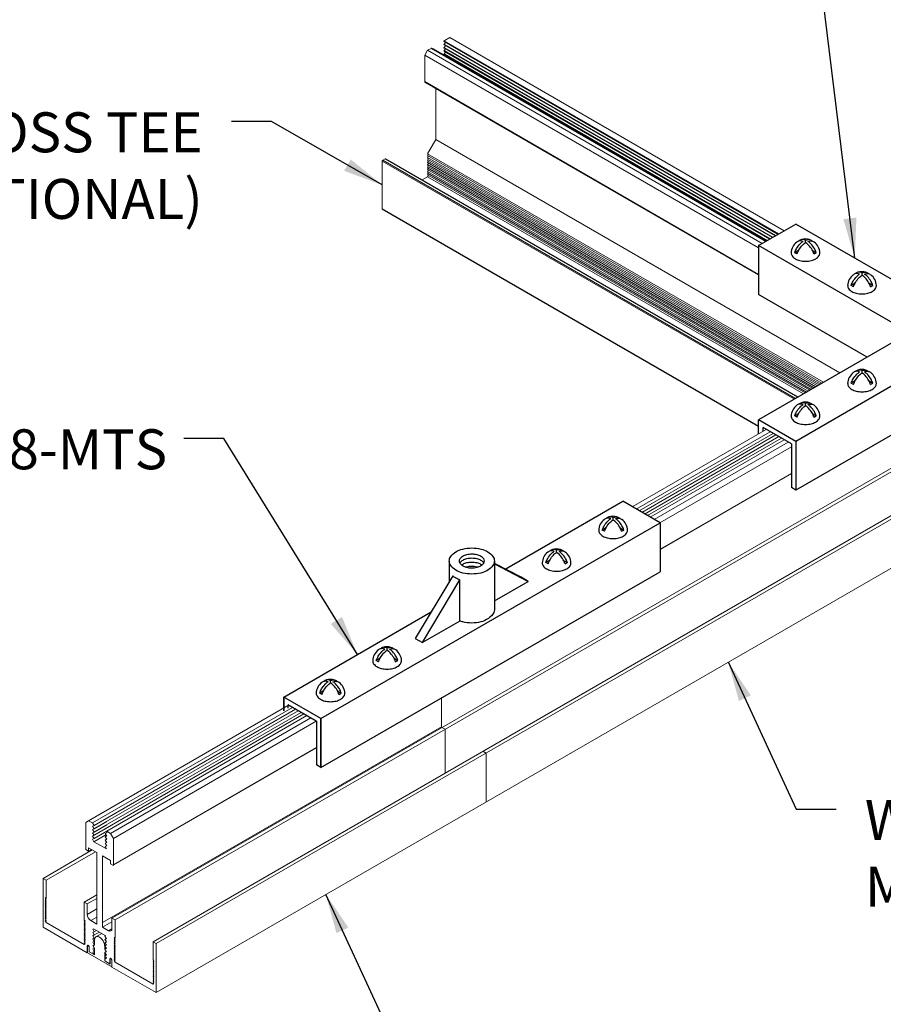
# Model space of a CAD drawing. Units: inches. Extents: x 3 to 195, y 3 to 12.
# Drawn here: x 18 to 21, y 6 to 9 of the extents above; entities that cross this region are included whole.
import ezdxf

# ---------------------------------------------------------------- set-up
doc = ezdxf.new("R2010")
doc.units = ezdxf.units.IN
doc.header["$MEASUREMENT"] = 0
doc.layers.get('0').update_dxf_attribs({"linetype": 'CONTINUOUS'})
for name, color, linetype in [('CONNECTORS', 31, 'CONTINUOUS'), ('DETAIL', 1, 'CONTINUOUS'), ('DIM', 1, 'CONTINUOUS'), ('GRID', 2, 'CONTINUOUS')]:
    doc.layers.add(name, color=color, linetype=linetype)
doc.styles.add('STD', font='arial.ttf')
doc.dimstyles.new('A-DIM4', dxfattribs={"dimscale": 4, "dimtxt": 0.125, "dimasz": 0.125, "dimexe": 0.14, "dimexo": 0.07, "dimgap": 0.09, "dimtad": 0, "dimtih": 1, "dimtoh": 1, "dimdec": 5, "dimzin": 3, "dimdsep": 46, "dimlunit": 4, "dimtxsty": 'STD', "dimcen": 0, "dimclrd": 2, "dimclre": 3, "dimclrt": 256, "dimadec": 0, "dimazin": 0, "dimtfac": 1, "dimtdec": 3, "dimtofl": 0, "dimtmove": 1, "dimatfit": 3, "dimfxl": 1, "dimfrac": 2, "dimtolj": 1, "dimtzin": 0, "dimarcsym": 1})
doc.dimstyles.new('A-DIM4$7', dxfattribs={"dimscale": 4, "dimtxt": 0.125, "dimasz": 0.125, "dimexe": 0.14, "dimexo": 0.07, "dimgap": 0.09, "dimtad": 0, "dimtih": 1, "dimtoh": 1, "dimdec": 5, "dimzin": 3, "dimdsep": 46, "dimlunit": 4, "dimtxsty": 'STD', "dimcen": 0, "dimclrd": 256, "dimclre": 3, "dimclrt": 256, "dimadec": 0, "dimazin": 0, "dimtfac": 1, "dimtdec": 3, "dimtofl": 0, "dimtmove": 0, "dimatfit": 3, "dimfxl": 1, "dimfrac": 2, "dimtolj": 1, "dimtzin": 0, "dimarcsym": 1})

# ---------------------------------------------------------------- blocks, each defined once
blk = doc.blocks.new('Iso-head')
at = {"layer": 'GRID'}
for p, q in [((0, 0.227), (0, 0.264)), ((-0.107, 0.105), (-0.165, 0.071)), ((-0.131, 0.051), (-0.165, 0.071)), ((0.107, 0.105), (0.165, 0.071)), ((0.131, 0.051), (0.165, 0.071))]:
    blk.add_line(p, q, dxfattribs=at)
for points in [[(-0.165, 0.071, -0.046604), (-0.136, 0.136, -0.058752), (-0.082, 0.207, -0.058666), (-0.037, 0.245, -0.106617)], [(-0.037, 0.245, 0.058126), (-0.074, 0.253, 0.156851), (-0.119, 0.243, 0.056561), (-0.133, 0.233, 0.106617)], [(-0.131, 0.051, -0.046604), (-0.101, 0.116, -0.058752), (-0.048, 0.187, -0.061748), (0, 0.227, -0.106617)], [(0, 0.264, 0.06243), (-0.039, 0.273, 0.156851), (-0.085, 0.263, 0.066423), (-0.101, 0.251, 0.106617)], [(0, 0.264, -0.06243), (0.039, 0.273, -0.156851), (0.085, 0.263, -0.066423), (0.101, 0.251, -0.106617)], [(0.131, 0.051, 0.046604), (0.101, 0.116, 0.058752), (0.048, 0.187, 0.061748), (0, 0.227, 0.106617)], [(0.037, 0.245, -0.058126), (0.074, 0.253, -0.156851), (0.119, 0.243, -0.056561), (0.133, 0.233, -0.106617)], [(0.165, 0.071, 0.046604), (0.136, 0.136, 0.058752), (0.082, 0.207, 0.058666), (0.037, 0.245, 0.106617)], [(-0.22, 0.077, 0.03208), (-0.22, 0.067, 0.156851), (-0.206, 0.022, 0.106617), (-0.156, -0.023, 0.072341), (-0.089, -0.05, 0.058752), (0, -0.06, 0.058752), (0.089, -0.05, 0.072341), (0.156, -0.023, 0.106617), (0.206, 0.022, 0.156851), (0.22, 0.067, 0.02207), (0.22, 0.074, 0.106617)]]:
    blk.add_lwpolyline(points, format="xyb", dxfattribs=at)
for centre, start, end in [((-0.002, 0.058), 126.8949, 177.6047), ((-0.002, 0.062), 73.9794, 106.1033), ((0.002, 0.058), 2.3953, 53.1051)]:
    blk.add_arc(centre, 0.219, start, end, dxfattribs=at)
blk = doc.blocks.new('WEB00503')
at = {"layer": 'CONNECTORS'}
for p, q in [((18.269, 15.017), (18.735, 15.286)), ((20.208, 14.436), (18.735, 15.286)), ((18.269, 15.017), (18.269, 14.405)), ((20.136, 13.939), (18.269, 15.017)), ((19.626, 13.621), (18.269, 14.405)), ((20.115, 13.903), (18.269, 12.837)), ((20.623, 13.658), (18.735, 12.567)), ((20.623, 13.045), (18.735, 11.955)), ((18.735, 12.567), (18.269, 12.837)), ((18.269, 12.661), (18.269, 12.837)), ((18.679, 12.535), (18.325, 12.739)), ((18.325, 12.694), (18.325, 12.739)), ((18.735, 12.567), (18.735, 11.955)), ((18.679, 12.535), (18.679, 11.988)), ((18.735, 11.955), (18.679, 11.988)), ((15.096, 10.967), (16.568, 11.817)), ((17.035, 11.548), (16.568, 11.817)), ((12.792, 9.098), (17.035, 11.548)), ((17.035, 11.548), (17.035, 10.935)), ((14.398, 11.07), (14.398, 10.812)), ((14.963, 11.07), (14.963, 10.458)), ((15.299, 10.866), (14.963, 11.041)), ((14.963, 11.036), (15.387, 10.815)), ((12.792, 8.486), (17.035, 10.935)), ((14.442, 10.886), (13.973, 10.1)), ((15.387, 10.815), (15.299, 10.866)), ((14.061, 10.049), (14.529, 10.834)), ((14.529, 10.319), (14.529, 10.834)), ((14.963, 10.57), (15.387, 10.815)), ((12.326, 9.368), (14.172, 10.434)), ((14.529, 10.319), (14.061, 10.049)), ((13.973, 10.1), (14.061, 10.049)), ((12.326, 9.368), (12.326, 9.196)), ((12.326, 9.196), (12.326, 9.368)), ((12.792, 9.098), (12.326, 9.368)), ((12.792, 9.098), (12.326, 9.368)), ((12.382, 9.27), (12.382, 9.26)), ((12.382, 9.27), (12.736, 9.065)), ((12.382, 9.229), (12.382, 9.27)), ((12.736, 9.065), (12.382, 9.27)), ((12.736, 9.065), (12.736, 8.518)), ((12.792, 8.486), (12.792, 9.098)), ((12.792, 9.098), (12.792, 8.486)), ((12.792, 8.486), (12.736, 8.518))]:
    blk.add_line(p, q, dxfattribs=at)
for points in [[(14.68, 11.233, -0.058752), (14.794, 11.22, -0.072341), (14.88, 11.185, -0.106617), (14.944, 11.127, -0.156851), (14.963, 11.07, -0.156851), (14.944, 11.013, -0.106617), (14.88, 10.955, -0.072341), (14.794, 10.92, -0.058752), (14.68, 10.907, -0.058752), (14.567, 10.92, -0.072341), (14.48, 10.955, -0.106617), (14.416, 11.013, -0.156851), (14.398, 11.07, -0.156851), (14.416, 11.127, -0.106617), (14.48, 11.185, -0.072341), (14.567, 11.22, -0.058752)], [(14.68, 11.159, -0.058752), (14.742, 11.152, -0.072341), (14.79, 11.133, -0.106617), (14.825, 11.101, -0.156851), (14.835, 11.07, -0.156851), (14.825, 11.039, -0.106617), (14.79, 11.007, -0.072341), (14.742, 10.988, -0.058752), (14.68, 10.98, -0.058752), (14.618, 10.988, -0.072341), (14.571, 11.007, -0.106617), (14.535, 11.039, -0.156851), (14.525, 11.07, -0.156851), (14.535, 11.101, -0.106617), (14.571, 11.133, -0.072341), (14.618, 11.152, -0.058752)]]:
    blk.add_lwpolyline(points, format="xyb", close=True, dxfattribs=at)
for points in [[(14.532, 11.044, -0.031634), (14.535, 11.05, -0.106617), (14.571, 11.082, -0.072341), (14.618, 11.101, -0.058752), (14.68, 11.108, -0.058752)], [(14.68, 11.108, -0.058752), (14.742, 11.101, -0.072341), (14.79, 11.082, -0.106617), (14.825, 11.05, -0.031634), (14.829, 11.044, -0.156851)], [(14.553, 11.019, -0.046877), (14.571, 11.031, -0.072341), (14.618, 11.05, -0.058752), (14.68, 11.057, -0.058752)], [(14.599, 10.993, -0.027677), (14.618, 10.999, -0.058752), (14.68, 11.006, -0.058752)], [(14.68, 11.057, -0.058752), (14.742, 11.05, -0.072341), (14.79, 11.031, -0.046877), (14.807, 11.019, -0.156851)], [(14.68, 11.006, -0.058752), (14.742, 10.999, -0.027677), (14.761, 10.993, -0.106617)], [(14.529, 10.833, -0.041832), (14.48, 10.856, -0.059213), (14.441, 10.885, -0.156851)], [(14.957, 10.425, -0.200168), (14.794, 10.308, -0.058752), (14.68, 10.294, -0.058752), (14.567, 10.308, -0.030507), (14.529, 10.319, -0.106617)], [(14.963, 10.458, -0.085201), (14.957, 10.425, -0.106617)]]:
    blk.add_lwpolyline(points, format="xyb", dxfattribs=at)
at = {"layer": 'DETAIL', "linetype": 'Continuous', "lineweight": 0, "extrusion": (-1.11022e-16, 0.816497, 0.57735)}
for p, q in [((14.336, 17.58), (14.403, 17.619)), ((18.589, 15.202), (14.403, 17.619)), ((18.512, 15.157), (14.333, 17.57)), ((18.476, 15.137), (14.333, 17.529)), ((14.334, 17.537), (14.351, 17.559)), ((18.484, 15.141), (14.334, 17.537)), ((14.334, 17.496), (14.351, 17.518)), ((18.448, 15.121), (14.334, 17.496)), ((18.522, 15.163), (14.336, 17.58)), ((14.092, 17.398), (14.127, 17.46)), ((18.269, 14.987), (14.092, 17.398)), ((14.092, 17.068), (14.092, 17.398)), ((14.127, 17.46), (14.172, 17.485)), ((18.313, 15.043), (14.127, 17.46)), ((18.358, 15.068), (14.172, 17.485)), ((18.36, 15.07), (14.175, 17.486)), ((14.186, 17.479), (14.196, 17.478)), ((18.364, 15.072), (14.196, 17.478)), ((18.364, 15.072), (14.197, 17.478)), ((18.441, 15.116), (14.333, 17.488)), ((18.406, 15.096), (14.333, 17.447)), ((18.37, 15.076), (14.333, 17.407)), ((14.334, 17.456), (14.351, 17.478)), ((18.413, 15.1), (14.334, 17.456)), ((14.334, 17.415), (14.351, 17.437)), ((18.378, 15.08), (14.334, 17.415)), ((14.348, 17.391), (14.351, 17.396)), ((18.269, 14.656), (14.092, 17.068)), ((18.269, 14.653), (14.094, 17.063)), ((14.23, 16.343), (14.23, 16.985)), ((14.127, 16.165), (14.23, 16.343)), ((19.285, 13.424), (14.23, 16.343)), ((19.08, 13.306), (14.127, 16.165)), ((14.127, 16.143), (14.137, 16.16)), ((19.061, 13.295), (14.127, 16.143)), ((18.716, 13.095), (13.558, 16.073)), ((13.558, 15.477), (13.558, 16.073)), ((13.565, 16.085), (13.595, 16.102)), ((18.73, 13.103), (13.565, 16.085)), ((18.759, 13.12), (13.595, 16.102)), ((18.762, 13.122), (13.6, 16.103)), ((14.127, 16.121), (14.137, 16.138)), ((19.042, 13.284), (14.127, 16.121)), ((14.127, 16.099), (14.137, 16.116)), ((19.023, 13.273), (14.127, 16.099)), ((14.127, 16.077), (14.137, 16.094)), ((19.004, 13.261), (14.127, 16.077)), ((14.127, 16.055), (14.137, 16.072)), ((18.985, 13.25), (14.127, 16.055)), ((14.127, 16.033), (14.137, 16.05)), ((18.966, 13.239), (14.127, 16.033)), ((14.127, 16.011), (14.137, 16.028)), ((18.947, 13.228), (14.127, 16.011)), ((14.127, 15.989), (14.137, 16.006)), ((18.928, 13.217), (14.127, 15.989)), ((14.127, 15.967), (14.137, 15.983)), ((18.909, 13.206), (14.127, 15.967)), ((14.127, 15.945), (14.137, 15.961)), ((18.89, 13.195), (14.127, 15.945)), ((14.127, 15.923), (14.137, 15.939)), ((18.87, 13.184), (14.127, 15.923)), ((14.127, 15.901), (14.137, 15.917)), ((18.851, 13.173), (14.127, 15.901)), ((14.127, 15.879), (14.137, 15.895)), ((14.057, 15.838), (14.127, 15.879)), ((18.832, 13.162), (14.127, 15.879)), ((18.269, 12.757), (13.558, 15.477)), ((18.269, 12.754), (13.56, 15.472)), ((18.364, 12.716), (16.687, 11.748)), ((18.59, 12.586), (16.913, 11.618)), ((18.64, 12.557), (16.963, 11.589)), ((18.679, 12.498), (17.034, 11.548)), ((18.679, 12.167), (17.035, 11.218)), ((18.679, 12.164), (17.035, 11.215)), ((20.633, 11.388), (10.729, 5.671)), ((12.388, 9.266), (9.884, 7.821)), ((14.3, 8.994), (14.3, 9.356)), ((14.3, 8.994), (14.3, 9.356)), ((12.614, 9.136), (10.111, 7.69)), ((14.3, 8.994), (10.058, 6.545)), ((12.664, 9.107), (10.16, 7.662)), ((12.734, 9.066), (10.196, 7.6)), ((12.736, 8.733), (10.194, 7.265)), ((12.736, 8.736), (10.196, 7.27))]:
    blk.add_line(p, q, dxfattribs=at)
at = {"layer": 'DETAIL', "linetype": 'Continuous', "lineweight": 0, "extrusion": (5.55112e-17, 0.816497, 0.57735)}
for p, q in [((20.98, 12.839), (10.177, 6.602)), ((21.019, 12.817), (10.216, 6.579)), ((18.414, 12.688), (16.737, 11.72)), ((18.45, 12.667), (16.773, 11.698)), ((18.484, 12.647), (16.807, 11.679)), ((18.52, 12.627), (16.843, 11.658)), ((18.555, 12.606), (16.878, 11.638)), ((21.301, 12.431), (10.691, 6.305)), ((21.301, 12.386), (10.729, 6.283)), ((14.3, 8.994), (14.3, 9.356)), ((12.437, 9.238), (9.934, 7.792)), ((12.508, 9.197), (9.934, 7.711)), ((12.544, 9.176), (9.934, 7.67)), ((12.579, 9.156), (9.934, 7.629)), ((12.474, 9.216), (9.953, 7.761)), ((14.346, 8.964), (14.307, 8.986)), ((14.346, 8.416), (14.346, 8.964)), ((14.859, 8.667), (14.82, 8.69)), ((14.859, 8.055), (14.859, 8.667)), ((9.884, 7.821), (9.849, 7.8)), ((9.849, 7.8), (9.849, 7.462)), ((9.934, 7.792), (9.884, 7.821)), ((9.953, 7.761), (9.934, 7.792)), ((10.111, 7.811), (9.953, 7.72)), ((10.111, 7.77), (9.953, 7.679)), ((9.934, 7.751), (9.953, 7.761)), ((9.953, 7.72), (9.934, 7.751)), ((9.934, 7.711), (9.953, 7.72)), ((9.953, 7.679), (9.934, 7.711)), ((9.934, 7.67), (9.953, 7.679)), ((9.953, 7.638), (9.934, 7.67)), ((10.102, 7.644), (9.952, 7.558)), ((10.111, 7.729), (9.953, 7.638)), ((10.111, 7.689), (9.953, 7.597)), ((10.111, 7.671), (10.092, 7.66)), ((10.111, 7.67), (10.092, 7.66)), ((10.092, 7.66), (10.111, 7.629)), ((10.111, 7.69), (10.111, 7.67)), ((10.16, 7.662), (10.111, 7.69)), ((10.196, 7.6), (10.16, 7.662)), ((9.934, 7.629), (9.953, 7.638)), ((9.953, 7.597), (9.934, 7.629)), ((9.934, 7.588), (9.953, 7.597)), ((9.952, 7.558), (9.934, 7.588)), ((10.11, 7.467), (9.952, 7.558)), ((10.11, 7.63), (10.092, 7.62)), ((10.111, 7.629), (10.092, 7.62)), ((10.092, 7.62), (10.111, 7.588)), ((10.11, 7.589), (10.092, 7.579)), ((10.111, 7.588), (10.092, 7.579)), ((10.092, 7.579), (10.111, 7.547)), ((10.11, 7.548), (10.092, 7.538)), ((10.111, 7.547), (10.092, 7.538)), ((10.092, 7.538), (10.111, 7.506)), ((10.196, 7.261), (10.196, 7.6)), ((9.931, 7.455), (9.315, 7.099)), ((9.97, 7.433), (9.354, 7.077)), ((9.849, 7.462), (9.884, 7.441)), ((9.884, 7.482), (9.987, 7.423)), ((9.884, 7.441), (9.884, 7.482)), ((9.92, 7.462), (9.884, 7.441)), ((9.987, 7.423), (9.987, 6.528)), ((10.11, 7.508), (10.092, 7.497)), ((10.111, 7.506), (10.092, 7.497)), ((10.092, 7.497), (10.11, 7.467)), ((10.058, 7.382), (10.16, 7.323)), ((10.058, 6.487), (10.058, 7.382)), ((10.16, 7.323), (10.16, 7.282)), ((10.16, 7.282), (10.196, 7.261)), ((9.315, 7.099), (9.315, 6.487)), ((9.354, 7.077), (9.315, 7.099)), ((9.354, 6.852), (9.354, 7.077)), ((9.342, 6.859), (9.354, 6.852)), ((9.354, 6.838), (9.342, 6.859)), ((9.342, 6.845), (9.354, 6.838)), ((9.354, 6.824), (9.342, 6.845)), ((9.342, 6.831), (9.354, 6.824)), ((9.354, 6.81), (9.342, 6.831)), ((9.342, 6.817), (9.354, 6.81)), ((9.354, 6.796), (9.342, 6.817)), ((9.342, 6.803), (9.354, 6.796)), ((9.354, 6.782), (9.342, 6.803)), ((9.342, 6.789), (9.354, 6.782)), ((9.354, 6.768), (9.342, 6.789)), ((9.987, 6.894), (9.829, 6.803)), ((9.829, 6.803), (9.829, 6.578)), ((9.868, 6.78), (9.829, 6.803)), ((9.987, 6.849), (9.868, 6.78)), ((9.868, 6.648), (9.868, 6.78)), ((9.342, 6.775), (9.354, 6.768)), ((9.354, 6.754), (9.342, 6.775)), ((9.342, 6.761), (9.354, 6.754)), ((9.354, 6.741), (9.342, 6.761)), ((9.342, 6.748), (9.354, 6.741)), ((9.354, 6.727), (9.342, 6.748)), ((9.342, 6.734), (9.354, 6.727)), ((9.354, 6.713), (9.342, 6.734)), ((9.342, 6.72), (9.354, 6.713)), ((9.354, 6.699), (9.342, 6.72)), ((9.342, 6.706), (9.354, 6.699)), ((9.354, 6.685), (9.342, 6.706)), ((9.342, 6.692), (9.354, 6.685)), ((9.354, 6.671), (9.342, 6.692)), ((9.342, 6.678), (9.354, 6.671)), ((9.354, 6.657), (9.342, 6.678)), ((9.342, 6.664), (9.354, 6.657)), ((9.354, 6.643), (9.342, 6.664)), ((9.987, 6.717), (9.868, 6.648)), ((9.342, 6.65), (9.354, 6.643)), ((9.354, 6.63), (9.342, 6.65)), ((9.342, 6.636), (9.354, 6.63)), ((9.354, 6.616), (9.342, 6.636)), ((9.342, 6.623), (9.354, 6.616)), ((9.354, 6.602), (9.342, 6.623)), ((9.342, 6.609), (9.354, 6.602)), ((9.354, 6.588), (9.342, 6.609)), ((9.342, 6.595), (9.354, 6.588)), ((9.354, 6.574), (9.342, 6.595)), ((9.342, 6.581), (9.354, 6.574)), ((9.354, 6.56), (9.342, 6.581)), ((9.342, 6.567), (9.354, 6.56)), ((9.354, 6.546), (9.342, 6.567)), ((9.829, 6.272), (9.354, 6.546)), ((9.829, 6.578), (9.841, 6.571)), ((9.841, 6.571), (9.829, 6.564)), ((9.829, 6.564), (9.841, 6.557)), ((9.841, 6.557), (9.829, 6.55)), ((9.829, 6.55), (9.841, 6.543)), ((9.841, 6.543), (9.829, 6.536)), ((9.829, 6.536), (9.841, 6.529)), ((9.987, 6.615), (9.912, 6.571)), ((9.987, 6.528), (9.912, 6.571)), ((10.177, 6.556), (10.058, 6.487)), ((10.177, 6.602), (10.177, 6.469)), ((10.216, 6.579), (10.177, 6.602)), ((10.216, 6.354), (10.216, 6.579)), ((9.315, 6.487), (9.868, 6.168)), ((9.841, 6.529), (9.829, 6.522)), ((9.829, 6.522), (9.841, 6.515)), ((9.841, 6.515), (9.829, 6.508)), ((9.829, 6.508), (9.841, 6.501)), ((9.841, 6.501), (9.829, 6.494)), ((9.829, 6.494), (9.841, 6.487)), ((9.841, 6.487), (9.829, 6.48)), ((9.829, 6.48), (9.841, 6.473)), ((9.841, 6.473), (9.829, 6.467)), ((9.829, 6.467), (9.841, 6.46)), ((9.841, 6.46), (9.829, 6.453)), ((9.829, 6.453), (9.841, 6.446)), ((9.841, 6.446), (9.829, 6.439)), ((9.829, 6.439), (9.841, 6.432)), ((9.841, 6.432), (9.829, 6.425)), ((9.829, 6.425), (9.841, 6.418)), ((9.841, 6.418), (9.829, 6.411)), ((9.829, 6.411), (9.841, 6.404)), ((9.937, 6.463), (9.948, 6.468)), ((9.956, 6.431), (9.937, 6.463)), ((9.937, 6.422), (9.956, 6.431)), ((9.956, 6.391), (9.937, 6.422)), ((9.948, 6.468), (10.1, 6.381)), ((9.984, 6.448), (9.956, 6.431)), ((10.02, 6.427), (9.956, 6.391)), ((10.049, 6.41), (9.977, 6.369)), ((10.133, 6.444), (10.058, 6.487)), ((10.177, 6.469), (10.133, 6.444)), ((9.841, 6.404), (9.829, 6.397)), ((9.829, 6.397), (9.841, 6.39)), ((9.841, 6.39), (9.829, 6.383)), ((9.829, 6.383), (9.841, 6.376)), ((9.841, 6.376), (9.829, 6.369)), ((9.829, 6.369), (9.841, 6.362)), ((9.841, 6.362), (9.829, 6.355)), ((9.829, 6.355), (9.841, 6.349)), ((9.841, 6.349), (9.829, 6.342)), ((9.829, 6.342), (9.841, 6.335)), ((9.841, 6.335), (9.829, 6.328)), ((9.829, 6.328), (9.841, 6.321)), ((9.841, 6.321), (9.829, 6.314)), ((9.829, 6.314), (9.841, 6.307)), ((9.841, 6.307), (9.829, 6.3)), ((9.829, 6.3), (9.841, 6.293)), ((9.841, 6.293), (9.829, 6.286)), ((9.829, 6.286), (9.841, 6.279)), ((9.937, 6.381), (9.956, 6.391)), ((9.956, 6.35), (9.937, 6.381)), ((9.937, 6.34), (9.956, 6.35)), ((9.956, 6.309), (9.937, 6.34)), ((9.937, 6.3), (9.956, 6.309)), ((9.956, 6.268), (9.937, 6.3)), ((9.964, 6.355), (9.956, 6.35)), ((9.959, 6.311), (9.956, 6.309)), ((9.959, 6.328), (9.959, 6.265)), ((10.099, 6.381), (10.089, 6.375)), ((10.1, 6.381), (10.089, 6.375)), ((10.089, 6.375), (10.108, 6.344)), ((10.107, 6.345), (10.089, 6.334)), ((10.108, 6.344), (10.089, 6.334)), ((10.089, 6.334), (10.108, 6.303)), ((10.107, 6.304), (10.089, 6.294)), ((10.108, 6.303), (10.089, 6.294)), ((10.089, 6.294), (10.108, 6.262)), ((10.204, 6.361), (10.216, 6.354)), ((10.216, 6.34), (10.204, 6.361)), ((10.204, 6.347), (10.216, 6.34)), ((10.216, 6.326), (10.204, 6.347)), ((10.204, 6.333), (10.216, 6.326)), ((10.216, 6.312), (10.204, 6.333)), ((10.204, 6.319), (10.216, 6.312)), ((10.216, 6.299), (10.204, 6.319)), ((10.204, 6.305), (10.216, 6.299)), ((10.216, 6.285), (10.204, 6.305)), ((10.204, 6.292), (10.216, 6.285)), ((10.216, 6.271), (10.204, 6.292)), ((10.691, 6.305), (10.691, 6.08)), ((10.729, 6.283), (10.691, 6.305)), ((9.841, 6.279), (9.829, 6.272)), ((9.871, 6.258), (9.868, 6.256)), ((9.868, 6.168), (9.868, 6.256)), ((9.871, 6.17), (9.868, 6.168)), ((9.871, 6.254), (9.871, 6.166)), ((9.871, 6.166), (10.174, 5.991)), ((9.879, 6.264), (9.873, 6.26)), ((9.892, 6.245), (9.89, 6.243)), ((9.89, 6.181), (9.89, 6.243)), ((9.892, 6.182), (9.89, 6.181)), ((9.959, 6.141), (9.89, 6.181)), ((9.892, 6.242), (9.892, 6.182)), ((9.892, 6.182), (9.956, 6.146)), ((9.937, 6.259), (9.956, 6.268)), ((9.956, 6.227), (9.937, 6.259)), ((9.937, 6.218), (9.956, 6.227)), ((9.956, 6.186), (9.937, 6.218)), ((9.937, 6.177), (9.956, 6.186)), ((9.956, 6.146), (9.937, 6.177)), ((9.959, 6.267), (9.941, 6.256)), ((9.959, 6.265), (9.941, 6.256)), ((9.941, 6.256), (9.959, 6.227)), ((9.959, 6.27), (9.956, 6.268)), ((9.958, 6.228), (9.956, 6.227)), ((9.959, 6.188), (9.956, 6.186)), ((9.959, 6.227), (9.959, 6.141)), ((10.105, 6.266), (10.086, 6.255)), ((10.086, 6.212), (10.086, 6.255)), ((10.106, 6.224), (10.086, 6.212)), ((10.104, 6.183), (10.086, 6.212)), ((10.086, 6.174), (10.104, 6.183)), ((10.086, 6.067), (10.086, 6.174)), ((10.107, 6.263), (10.089, 6.253)), ((10.108, 6.262), (10.089, 6.253)), ((10.089, 6.253), (10.108, 6.221)), ((10.107, 6.223), (10.089, 6.212)), ((10.108, 6.221), (10.089, 6.212)), ((10.089, 6.212), (10.108, 6.181)), ((10.107, 6.182), (10.089, 6.171)), ((10.108, 6.181), (10.089, 6.171)), ((10.089, 6.171), (10.108, 6.14)), ((10.106, 6.184), (10.104, 6.183)), ((10.204, 6.278), (10.216, 6.271)), ((10.216, 6.257), (10.204, 6.278)), ((10.204, 6.264), (10.216, 6.257)), ((10.216, 6.243), (10.204, 6.264)), ((10.204, 6.25), (10.216, 6.243)), ((10.216, 6.229), (10.204, 6.25)), ((10.204, 6.236), (10.216, 6.229)), ((10.216, 6.215), (10.204, 6.236)), ((10.204, 6.222), (10.216, 6.215)), ((10.216, 6.201), (10.204, 6.222)), ((10.204, 6.208), (10.216, 6.201)), ((10.216, 6.187), (10.204, 6.208)), ((10.204, 6.194), (10.216, 6.187)), ((10.216, 6.174), (10.204, 6.194)), ((10.204, 6.181), (10.216, 6.174)), ((10.216, 6.16), (10.204, 6.181)), ((10.204, 6.167), (10.216, 6.16)), ((10.216, 6.146), (10.204, 6.167)), ((10.729, 5.671), (10.729, 6.283)), ((9.959, 6.147), (9.956, 6.146)), ((10.089, 6.069), (10.086, 6.067)), ((10.155, 6.027), (10.086, 6.067)), ((10.107, 6.141), (10.089, 6.13)), ((10.108, 6.14), (10.089, 6.13)), ((10.089, 6.13), (10.108, 6.099)), ((10.107, 6.1), (10.089, 6.09)), ((10.108, 6.099), (10.089, 6.09)), ((10.089, 6.09), (10.089, 6.069)), ((10.089, 6.069), (10.152, 6.032)), ((10.156, 6.094), (10.152, 6.092)), ((10.152, 6.032), (10.152, 6.092)), ((10.155, 6.09), (10.155, 6.027)), ((10.163, 6.099), (10.158, 6.096)), ((10.177, 6.08), (10.174, 6.079)), ((10.174, 5.991), (10.174, 6.079)), ((10.177, 6.077), (10.177, 5.989)), ((10.204, 6.153), (10.216, 6.146)), ((10.216, 6.132), (10.204, 6.153)), ((10.204, 6.139), (10.216, 6.132)), ((10.216, 6.118), (10.204, 6.139)), ((10.204, 6.125), (10.216, 6.118)), ((10.216, 6.104), (10.204, 6.125)), ((10.204, 6.111), (10.216, 6.104)), ((10.216, 6.09), (10.204, 6.111)), ((10.204, 6.097), (10.216, 6.09)), ((10.216, 6.076), (10.204, 6.097)), ((10.204, 6.083), (10.216, 6.076)), ((10.216, 6.063), (10.204, 6.083)), ((10.204, 6.07), (10.216, 6.063)), ((10.216, 6.049), (10.204, 6.07)), ((10.691, 5.775), (10.216, 6.049)), ((10.691, 6.08), (10.703, 6.073)), ((10.703, 6.073), (10.691, 6.066)), ((10.691, 6.066), (10.703, 6.059)), ((10.703, 6.059), (10.691, 6.052)), ((10.691, 6.052), (10.703, 6.045)), ((10.703, 6.045), (10.691, 6.038)), ((10.691, 6.038), (10.703, 6.031)), ((10.155, 6.034), (10.152, 6.032)), ((10.177, 5.993), (10.174, 5.991)), ((10.177, 5.989), (10.729, 5.671)), ((10.703, 6.031), (10.691, 6.024)), ((10.691, 6.024), (10.703, 6.018)), ((10.703, 6.018), (10.691, 6.011)), ((10.691, 6.011), (10.703, 6.004)), ((10.703, 6.004), (10.691, 5.997)), ((10.691, 5.997), (10.703, 5.99)), ((10.703, 5.99), (10.691, 5.983)), ((10.691, 5.983), (10.703, 5.976)), ((10.703, 5.976), (10.691, 5.969)), ((10.691, 5.969), (10.703, 5.962)), ((10.703, 5.962), (10.691, 5.955)), ((10.691, 5.955), (10.703, 5.948)), ((10.703, 5.948), (10.691, 5.941)), ((10.691, 5.941), (10.703, 5.934)), ((10.703, 5.934), (10.691, 5.927)), ((10.691, 5.927), (10.703, 5.92)), ((10.703, 5.92), (10.691, 5.913)), ((10.691, 5.913), (10.703, 5.907)), ((10.703, 5.907), (10.691, 5.9)), ((10.691, 5.9), (10.703, 5.893)), ((10.703, 5.893), (10.691, 5.886)), ((10.691, 5.886), (10.703, 5.879)), ((10.703, 5.879), (10.691, 5.872)), ((10.691, 5.872), (10.703, 5.865)), ((10.703, 5.865), (10.691, 5.858)), ((10.691, 5.858), (10.703, 5.851)), ((10.703, 5.851), (10.691, 5.844)), ((10.691, 5.844), (10.703, 5.837)), ((10.703, 5.837), (10.691, 5.83)), ((10.691, 5.83), (10.703, 5.823)), ((10.703, 5.823), (10.691, 5.816)), ((10.691, 5.816), (10.703, 5.809)), ((10.703, 5.809), (10.691, 5.802)), ((10.691, 5.802), (10.703, 5.795)), ((10.703, 5.795), (10.691, 5.789)), ((10.691, 5.789), (10.703, 5.782)), ((10.703, 5.782), (10.691, 5.775))]:
    blk.add_line(p, q, dxfattribs=at)
at = {"layer": 'DETAIL', "linetype": 'Continuous', "lineweight": 0, "extrusion": (0, 0.816497, 0.57735)}
blk.add_line((14.3, 8.994), (14.3, 9.356), dxfattribs=at)
at = {"layer": 'DETAIL', "linetype": 'Continuous', "lineweight": 0, "extrusion": (3.51928e-17, 1.71978e-16, -1)}
blk.add_ellipse((14.336, 17.575), major_axis=(-0.003, -0.0052), ratio=0.577352, start_param=0, end_param=2.356194, dxfattribs=at)
at = {"layer": 'DETAIL', "linetype": 'Continuous', "lineweight": 0, "extrusion": (-1.44222e-16, 8.32669e-17, -1)}
for centre in [(14.336, 17.534), (14.336, 17.493), (14.336, 17.453), (14.336, 17.412)]:
    blk.add_ellipse(centre, major_axis=(-0.003, -0.0052), ratio=0.577352, start_param=0, end_param=1.827399, dxfattribs=at)
at = {"layer": 'DETAIL', "linetype": 'Continuous', "lineweight": 0, "extrusion": (-2.36652e-16, 2.0073e-16, -1)}
blk.add_ellipse((14.172, 17.48), major_axis=(0.0035, 0.00606), ratio=0.577352, start_param=-0.785398, end_param=0, dxfattribs=at)
at = {"layer": 'DETAIL', "linetype": 'Continuous', "lineweight": 0, "extrusion": (1.31341e-16, 1.16466e-16, -1)}
blk.add_ellipse((14.194, 17.473), major_axis=(0.003, 0.0052), ratio=0.577352, start_param=-0.256603, end_param=0, dxfattribs=at)
at = {"layer": 'DETAIL', "linetype": 'Continuous', "lineweight": 0, "extrusion": (-2.5697e-16, 2.7656e-16, -1)}
blk.add_ellipse((14.099, 17.072), major_axis=(-0.005, -0.00866), ratio=0.577352, start_param=0, end_param=0.785398, dxfattribs=at)
at = {"layer": 'DETAIL', "linetype": 'Continuous', "lineweight": 0, "extrusion": (5.17926e-17, 3.41962e-17, -1)}
blk.add_ellipse((13.565, 16.077), major_axis=(0.005, 0.00866), ratio=0.577352, start_param=-2.356194, end_param=-0.785398, dxfattribs=at)
at = {"layer": 'DETAIL', "linetype": 'Continuous', "lineweight": 0, "extrusion": (1.03585e-16, 6.83924e-17, -1)}
blk.add_ellipse((13.595, 16.094), major_axis=(0.005, 0.00866), ratio=0.577352, start_param=-0.785398, end_param=0, dxfattribs=at)
at = {"layer": 'DETAIL', "linetype": 'Continuous', "lineweight": 0, "extrusion": (-1.09029e-16, 2.55245e-16, -1)}
blk.add_ellipse((13.565, 15.481), major_axis=(-0.005, -0.00866), ratio=0.577352, start_param=0, end_param=0.785398, dxfattribs=at)
at = {"layer": 'DETAIL', "linetype": 'Continuous', "lineweight": 0, "extrusion": (-2.40371e-16, -1.38777e-16, -1)}
blk.add_ellipse((9.912, 6.622), major_axis=(-0.0312, 0.0541), ratio=0.57735, start_param=-2.356196, end_param=-0.7854, dxfattribs=at)
at = {"layer": 'DETAIL', "linetype": 'Continuous', "lineweight": 0, "extrusion": (8.32664e-17, -1.44222e-16, -1)}
blk.add_ellipse((10.133, 6.495), major_axis=(0.0312, -0.0541), ratio=0.57735, start_param=-0.7854, end_param=0.785396, dxfattribs=at)
at = {"layer": 'DETAIL', "linetype": 'Continuous', "lineweight": 0}
for centre, major_axis in [((10.022, 6.291), (-0.0449, 0.0777)), ((9.88, 6.249), (-0.0067, 0.0117)), ((10.165, 6.084), (-0.0067, 0.0117))]:
    blk.add_ellipse(centre, major_axis=major_axis, ratio=0.57735, start_param=-2.356193, end_param=0.7854, dxfattribs=at)
at = {"layer": 'DETAIL', "linetype": 'Continuous', "lineweight": 0, "extrusion": (5.92294e-17, -1.581e-16, -1)}
for centre in [(9.88, 6.249), (10.165, 6.084)]:
    blk.add_ellipse(centre, major_axis=(-0.0087, 0.0152), ratio=0.57735, start_param=-0.7854, end_param=2.356193, dxfattribs=at)
at = {"layer": 'CONNECTORS', "xscale": 0.8164955882460411, "yscale": 0.8164955882460411, "zscale": 0.8164955882460411}
for p in [(18.856, 14.87), (19.563, 14.461), (19.563, 13.237), (18.856, 12.828), (16.448, 11.4), (15.741, 10.992), (13.62, 9.767), (12.912, 9.359)]:
    blk.add_blockref('Iso-head', p, dxfattribs=at)
at = {"layer": 'DIM', "char_height": 0.5, "style": 'STD'}
for s, insert, attachment_point in [('WS-38 CROSS TEE\\P(WS-38-SS-OPTIONAL)', (11.313, 16.684), 3), ('G38-MTS', (10.868, 12.718), 3), ('WS-38-SS\\PMAIN TEE', (19.598, 8.08), 1)]:
    blk.add_mtext(s, dxfattribs=dict(at, insert=insert, attachment_point=attachment_point))
at = {"layer": 'DIM', "annotation_type": 0, "has_hookline": 1, "hookline_direction": 1, "text_width": 3.49}
blk.add_leader([(19.472, 14.861), (18.708, 21.105), (18.208, 21.105)], dimstyle='A-DIM4$7', override={"dimclrd": 2}, dxfattribs=at)
at = {"layer": 'DIM', "annotation_type": 0, "has_hookline": 1, "hookline_direction": 1}
for points in [[(13.558, 15.775), (12.173, 16.569), (11.673, 16.569)], [(13.249, 9.901), (11.578, 12.603), (11.078, 12.603)]]:
    blk.add_leader(points, dimstyle='A-DIM4$7', override={"dimclrd": 2}, dxfattribs=at)
at = {"layer": 'DIM', "annotation_type": 0, "has_hookline": 1, "hookline_direction": 0, "text_width": 3.254}
for points in [[(17.888, 9.808), (18.738, 7.965), (19.238, 7.965)], [(12.851, 6.903), (13.701, 5.06), (14.201, 5.06)]]:
    blk.add_leader(points, dimstyle='A-DIM4', dxfattribs=at)

msp = doc.modelspace()

# ---------------------------------------------------------------- block references
at = {"xscale": 0.25, "yscale": 0.25, "zscale": 0.25}
msp.add_blockref('WEB00503', (15.9757, 4.8709), dxfattribs=at)

doc.saveas('drawing.dxf')
